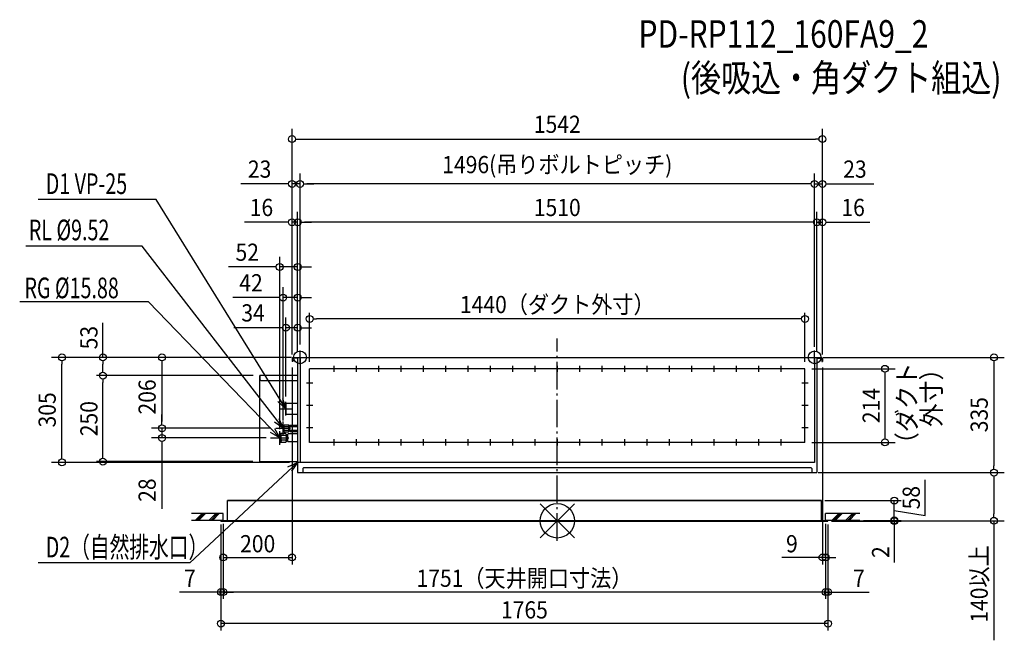
# Model space of a CAD drawing. Extents: x -1563 to 1300, y -347 to 1457.
import ezdxf
from ezdxf.enums import TextEntityAlignment as Align

# ---------------------------------------------------------------- set-up
doc = ezdxf.new("R2010")
doc.units = 0
doc.header["$LTSCALE"] = 20
doc.header["$PDMODE"] = 3
doc.header["$PDSIZE"] = -2
doc.linetypes.add('DASHDOT', pattern=[5.5, 4, -0.6, 0.3, -0.6])
doc.layers.get('DEFPOINTS').update_dxf_attribs({"linetype": 'CONTINUOUS'})
for name, color, linetype in [('ARRANGE', 1, 'CONTINUOUS'), ('BASIS', 6, 'DASHDOT'), ('DETAIL', 5, 'CONTINUOUS'), ('ETC', 61, 'CONTINUOUS'), ('FIX', 11, 'CONTINUOUS'), ('NOTE', 4, 'CONTINUOUS'), ('OUTLINE', 3, 'CONTINUOUS'), ('SIZE', 30, 'CONTINUOUS')]:
    doc.layers.add(name, color=color, linetype=linetype)
doc.styles.get("Standard").update_dxf_attribs({"font": 'SIMPLEX', "width": 0.9, "bigfont": 'BIGFONT'})
doc.styles.add('STANDARD1', font='MONOTXT', dxfattribs={"bigfont": 'BIGFONT'})

msp = doc.modelspace()

# ---------------------------------------------------------------- linework, layer by layer
at = {"layer": 'ARRANGE', "color": 1, "linetype": 'CONTINUOUS'}
for p, q in [((-50, 49.6), (50, -49.6)), ((-50, -49.5), (50, 49.5))]:
    msp.add_line(p, q, dxfattribs=at)
msp.add_circle((0, 0), 50, dxfattribs=at)
at = {"layer": 'BASIS', "color": 6, "linetype": 'DASHDOT'}
msp.add_line((0, -58), (0, 530), dxfattribs=at)
at = {"layer": 'DEFPOINTS', "color": 7, "linetype": 'CONTINUOUS'}
for p in [(771, 1109.9), (-771, 979.5), (-748, 979.5), (748, 979.5), (-771, 868), (-755, 868), (771, 868), (-755, 737.9), (-755, 649), (-789, 561.5), (-748, 500), (-748, 495), (-1440.1, 475), (-771, 475.7), (-771, 470.7), (-771, 465.7), (-755, 475), (-755, 475), (-755, 475), (-755, 475), (-755, 475), (-755, 475), (-755, 475), (-755, 475), (-755, 475), (755, 475), (755, 475), (755, 475), (755, 475), (755, 475), (771, 470.7), (771, 470.7), (-865, 422), (-865, 422), (-865, 422), (-808.7, 326), (-789, 342), (-1149.5, 269), (-815, 269), (-815, 269), (-797, 269), (-1149.5, 241), (-828.7, 241), (-807, 252.2), (-807, 241), (-865, 172), (-760.5, 170), (-755, 140), (755, 140), (755, 140), (1269.6, 140), (768, 59), (979.9, 59), (-971, 1), (-971, 1), (-971, 1), (780, 1), (780, 1), (780, 1), (1269.6, 0), (-978, -1), (-978, -1), (787, -1), (787, -1), (787, -1), (787, -1), (979.9, -1), (-771, -106.6), (780, -106.6), (-978, -207), (-971, -207), (787, -207), (-978, -299)]:
    msp.add_point(p, dxfattribs=at)
at = {"layer": 'DETAIL', "color": 5, "linetype": 'CONTINUOUS'}
for p, q in [((-771, 470.7), (-771, 463)), ((-768.7, 463), (-771, 463)), ((-768.7, 470.7), (-768.7, 463)), ((-766.7, 475), (766.7, 475)), ((-755, 472.7), (-766.7, 472.7)), ((-755, 475), (-755, 140)), ((-748, 475), (-748, 169.4)), ((748, 475), (748, 169.4)), ((755, 475), (755, 140)), ((755, 472.7), (766.7, 472.7)), ((768.7, 470.7), (768.7, 463)), ((768.7, 463), (771, 463)), ((771, 470.7), (771, 463)), ((720, 442), (-720, 442)), ((-720, 228), (-720, 442)), ((720, 228), (720, 442)), ((-755, 422), (-865, 422)), ((-865, 172), (-865, 422)), ((-864, 410), (-864, 422)), ((-864, 410), (-861, 407)), ((-755, 407), (-861, 407)), ((-789, 342), (-755, 342)), ((-789, 342), (-789, 310)), ((-789, 310), (-755, 310)), ((-797, 274.5), (-794, 279.5)), ((-797, 263.5), (-797, 274.5)), ((-797, 263.5), (-794, 258.5)), ((-794, 279.5), (-781, 279.5)), ((-794, 258.5), (-794, 279.5)), ((-793, 274.5), (-794, 275.5)), ((-793, 274.5), (-794, 273.5)), ((-793, 263.5), (-794, 264.5)), ((-793, 263.5), (-794, 262.5)), ((-794, 258.5), (-781, 258.5)), ((-793, 274.5), (-780, 274.5)), ((-793, 263.5), (-780, 263.5)), ((-781, 279.5), (-780, 278.5)), ((-780, 259.5), (-781, 258.5)), ((-780, 259.5), (-781, 258.5)), ((-780, 259.5), (-780, 278.5)), ((-780, 273.8), (-778, 273.8)), ((-780, 264.2), (-778, 264.2)), ((-778, 277.5), (-777, 278.5)), ((-778, 260.5), (-778, 277.5)), ((-778, 274.5), (-755, 274.5)), ((-778, 263.5), (-755, 263.5)), ((-778, 260.5), (-777, 259.5)), ((-777, 278.5), (-755, 278.5)), ((-777, 259.5), (-755, 259.5)), ((-804, 254), (-807, 252.2)), ((-807, 252.2), (-807, 229.8)), ((-807, 229.8), (-804, 228)), ((-804, 254), (-804, 228)), ((-790, 254), (-804, 254)), ((-802, 248), (-804, 250)), ((-802, 248), (-804, 246)), ((-802, 234), (-804, 236)), ((-802, 234), (-804, 232)), ((-790, 248), (-802, 248)), ((-790, 234), (-802, 234)), ((-788, 252), (-790, 254)), ((-790, 248), (-788, 250)), ((-790, 248), (-788, 246)), ((-790, 234), (-788, 236)), ((-790, 234), (-788, 232)), ((-788, 230), (-790, 228)), ((-788, 252), (-788, 230)), ((-788, 252), (-788, 230)), ((-788, 249), (-788, 233)), ((-788, 248.9), (-784, 248.9)), ((-788, 233.1), (-784, 233.1)), ((-784, 250.5), (-782, 252.5)), ((-784, 250.5), (-784, 231.5)), ((-784, 231.5), (-782, 229.5)), ((-755, 252.5), (-782, 252.5)), ((-755, 229.5), (-782, 229.5)), ((-790, 228), (-804, 228)), ((720, 228), (-720, 228)), ((-865, 172), (-755, 172)), ((748, 169.4), (-748, 169.4)), ((-737, 155), (-740, 152)), ((-740, 152), (-740, 140)), ((-737, 155), (737, 155)), ((740, 152), (737, 155)), ((740, 152), (740, 140)), ((-755, 140), (755, 140)), ((768, 59), (-959, 59)), ((-959, 0), (-959, 59)), ((768, 0), (768, 59)), ((787, 0), (-978, 0)), ((-978, -1), (-978, 0)), ((787, -1), (787, 0)), ((787, -1), (-978, -1))]:
    msp.add_line(p, q, dxfattribs=at)
for centre, radius, start, end in [((-766.7, 470.7), 4.3, 90, 180), ((-766.7, 470.7), 2, 90, 180), ((766.7, 470.7), 4.3, 0, 90), ((766.7, 470.7), 2, 0, 90)]:
    msp.add_arc(centre, radius, start, end, dxfattribs=at)
at = {"layer": 'FIX', "color": 11, "linetype": 'CONTINUOUS'}
for centre in [(-748, 475), (748, 475)]:
    msp.add_circle(centre, 18.6, dxfattribs=at)
at = {"layer": 'NOTE', "color": 4, "linetype": 'CONTINUOUS'}
for p, q in [((-1166.2, 934.3), (-1508.9, 934.3)), ((-789, 326), (-1166.2, 934.3)), ((-1207.3, 798), (-1545.4, 798)), ((-797, 269), (-1207.3, 798)), ((-1188.9, 636.3), (-1562.9, 636.3)), ((-807, 241), (-1188.9, 636.3)), ((-748, 455), (-748, 495)), ((748, 455), (748, 495)), ((-768, 475), (-728, 475)), ((728, 475), (768, 475)), ((-641, 442), (-659, 442)), ((-641, 442), (-659, 442)), ((-650, 451), (-650, 433)), ((-576, 442), (-594, 442)), ((-576, 442), (-594, 442)), ((-585, 451), (-585, 433)), ((-511, 442), (-529, 442)), ((-511, 442), (-529, 442)), ((-520, 451), (-520, 433)), ((-446, 442), (-464, 442)), ((-446, 442), (-464, 442)), ((-455, 451), (-455, 433)), ((-381, 442), (-399, 442)), ((-381, 442), (-399, 442)), ((-390, 451), (-390, 433)), ((-316, 442), (-334, 442)), ((-316, 442), (-334, 442)), ((-325, 451), (-325, 433)), ((-325, 451), (-325, 433)), ((-251, 442), (-269, 442)), ((-251, 442), (-269, 442)), ((-260, 451), (-260, 433)), ((-260, 451), (-260, 433)), ((-186, 442), (-204, 442)), ((-186, 442), (-204, 442)), ((-195, 451), (-195, 433)), ((-195, 451), (-195, 433)), ((-121, 442), (-139, 442)), ((-130, 451), (-130, 433)), ((-56, 442), (-74, 442)), ((-56, 442), (-74, 442)), ((-65, 451), (-65, 433)), ((-65, 451), (-65, 433)), ((9, 442), (-9, 442)), ((9, 442), (-9, 442)), ((0, 451), (0, 433)), ((0, 451), (0, 433)), ((74, 442), (56, 442)), ((74, 442), (56, 442)), ((65, 451), (65, 433)), ((65, 451), (65, 433)), ((139, 442), (121, 442)), ((139, 442), (121, 442)), ((130, 451), (130, 433)), ((130, 451), (130, 433)), ((204, 442), (186, 442)), ((204, 442), (186, 442)), ((195, 451), (195, 433)), ((195, 451), (195, 433)), ((269, 442), (251, 442)), ((269, 442), (251, 442)), ((260, 451), (260, 433)), ((260, 451), (260, 433)), ((334, 442), (316, 442)), ((334, 442), (316, 442)), ((325, 451), (325, 433)), ((325, 451), (325, 433)), ((399, 442), (381, 442)), ((399, 442), (381, 442)), ((390, 451), (390, 433)), ((390, 451), (390, 433)), ((464, 442), (446, 442)), ((464, 442), (446, 442)), ((455, 451), (455, 433)), ((455, 451), (455, 433)), ((529, 442), (511, 442)), ((520, 451), (520, 433)), ((594, 442), (576, 442)), ((585, 451), (585, 433)), ((659, 442), (641, 442)), ((659, 442), (641, 442)), ((659, 442), (641, 442)), ((650, 451), (650, 433)), ((650, 451), (650, 433)), ((650, 451), (650, 433)), ((-720, 391), (-720, 409)), ((720, 391), (720, 409)), ((-711, 400), (-729, 400)), ((729, 400), (711, 400)), ((-789, 326), (-812.2, 346.7)), ((-798.7, 355.5), (-789, 326)), ((-789, 306), (-789, 346)), ((-720, 326), (-720, 344)), ((720, 326), (720, 344)), ((-808.7, 326), (-769.3, 326)), ((-711, 335), (-729, 335)), ((729, 335), (711, 335)), ((-797, 269), (-822.3, 287)), ((-809.9, 297.3), (-797, 269)), ((-797, 249), (-797, 289)), ((-822.4, 268), (-807, 241)), ((-818, 269), (-776, 269)), ((-807, 221), (-807, 261)), ((-711, 270), (-729, 270)), ((-720, 261), (-720, 279)), ((729, 270), (711, 270)), ((720, 261), (720, 279)), ((-807, 241), (-833.8, 256.7)), ((-833.7, 241), (-780.3, 241)), ((-650, 237), (-650, 219)), ((-585, 237), (-585, 219)), ((-520, 237), (-520, 219)), ((-455, 237), (-455, 219)), ((-390, 237), (-390, 219)), ((-325, 237), (-325, 219)), ((-325, 237), (-325, 219)), ((-260, 237), (-260, 219)), ((-260, 237), (-260, 219)), ((-195, 237), (-195, 219)), ((-195, 237), (-195, 219)), ((-130, 237), (-130, 219)), ((-65, 237), (-65, 219)), ((-65, 237), (-65, 219)), ((0, 237), (0, 219)), ((0, 237), (0, 219)), ((65, 237), (65, 219)), ((65, 237), (65, 219)), ((130, 237), (130, 219)), ((130, 237), (130, 219)), ((195, 237), (195, 219)), ((195, 237), (195, 219)), ((260, 237), (260, 219)), ((260, 237), (260, 219)), ((325, 237), (325, 219)), ((325, 237), (325, 219)), ((390, 237), (390, 219)), ((390, 237), (390, 219)), ((455, 237), (455, 219)), ((455, 237), (455, 219)), ((520, 237), (520, 219)), ((585, 237), (585, 219)), ((650, 237), (650, 219)), ((650, 237), (650, 219)), ((650, 237), (650, 219)), ((-641, 228), (-659, 228)), ((-641, 228), (-659, 228)), ((-576, 228), (-594, 228)), ((-576, 228), (-594, 228)), ((-511, 228), (-529, 228)), ((-511, 228), (-529, 228)), ((-446, 228), (-464, 228)), ((-446, 228), (-464, 228)), ((-381, 228), (-399, 228)), ((-381, 228), (-399, 228)), ((-316, 228), (-334, 228)), ((-316, 228), (-334, 228)), ((-251, 228), (-269, 228)), ((-251, 228), (-269, 228)), ((-186, 228), (-204, 228)), ((-186, 228), (-204, 228)), ((-121, 228), (-139, 228)), ((-56, 228), (-74, 228)), ((-56, 228), (-74, 228)), ((9, 228), (-9, 228)), ((9, 228), (-9, 228)), ((74, 228), (56, 228)), ((74, 228), (56, 228)), ((139, 228), (121, 228)), ((139, 228), (121, 228)), ((204, 228), (186, 228)), ((204, 228), (186, 228)), ((269, 228), (251, 228)), ((269, 228), (251, 228)), ((334, 228), (316, 228)), ((334, 228), (316, 228)), ((399, 228), (381, 228)), ((399, 228), (381, 228)), ((464, 228), (446, 228)), ((464, 228), (446, 228)), ((529, 228), (511, 228)), ((594, 228), (576, 228)), ((659, 228), (641, 228)), ((659, 228), (641, 228)), ((659, 228), (641, 228)), ((-755, 175.5), (-755, 164.5)), ((-755, 170), (-1068.5, -122.3)), ((-783.2, 157), (-755, 170)), ((-755, 170), (-772.9, 144.6)), ((-749.5, 170), (-760.5, 170)), ((-971, 21), (-1063.7, 21)), ((-971, 1), (-1063.7, 1)), ((-1052.7, 1), (-1032.7, 21)), ((-1047.7, 1), (-1027.7, 21)), ((-1042.7, 1), (-1022.7, 21)), ((-1012.7, 1), (-992.7, 21)), ((-1007.7, 1), (-987.7, 21)), ((-1002.7, 1), (-982.7, 21)), ((-971, 1), (-971, 21)), ((880, 21), (780, 21)), ((780, 1), (780, 21)), ((880, 1), (780, 1)), ((798.3, 1), (818.3, 21)), ((803.3, 1), (823.3, 21)), ((808.3, 1), (828.3, 21)), ((838.3, 1), (858.3, 21)), ((843.3, 1), (863.3, 21)), ((848.3, 1), (868.3, 21)), ((-1068.5, -122.3), (-1509, -122.3))]:
    msp.add_line(p, q, dxfattribs=at)
at = {"layer": 'OUTLINE', "color": 3, "linetype": 'CONTINUOUS'}
for p, q in [((-755, 475), (755, 475)), ((-755, 475), (-755, 140)), ((755, 475), (755, 140)), ((-755, 140), (755, 140)), ((-959, 0), (-959, 59)), ((-959, 59), (768, 59)), ((768, 59), (768, 0)), ((-978, 0), (-978, -1)), ((787, 0), (-978, 0)), ((787, -1), (787, 0)), ((-978, -1), (787, -1))]:
    msp.add_line(p, q, dxfattribs=at)
at = {"layer": 'SIZE', "color": 30, "linetype": 'CONTINUOUS'}
for p, q in [((-771, 493.7), (-771, 1139.9)), ((771, 488.7), (771, 1139.9)), ((-761, 1109.9), (-751, 1109.9)), ((-751, 1109.9), (751, 1109.9)), ((761, 1109.9), (751, 1109.9)), ((-771, 488.7), (-771, 1009.5)), ((-748, 518), (-748, 1009.5)), ((-748, 513), (-748, 1009.5)), ((748, 505.7), (748, 1009.5)), ((748, 513), (748, 1009.5)), ((771, 488.7), (771, 1009.5)), ((-791, 979.5), (-919.9, 979.5)), ((-781, 979.5), (-791, 979.5)), ((-748, 979.5), (-771, 979.5)), ((-738, 979.5), (-728, 979.5)), ((-738, 979.5), (-728, 979.5)), ((728, 979.5), (-728, 979.5)), ((-728, 979.5), (-708, 979.5)), ((728, 979.5), (708, 979.5)), ((738, 979.5), (728, 979.5)), ((738, 979.5), (728, 979.5)), ((748, 979.5), (771, 979.5)), ((781, 979.5), (791, 979.5)), ((791, 979.5), (919.9, 979.5)), ((-771, 483.7), (-771, 898)), ((-755, 493), (-755, 898)), ((-755, 493), (-755, 898)), ((755, 493), (755, 898)), ((755, 493), (755, 898)), ((771, 483.7), (771, 898)), ((-791, 868), (-909.1, 868)), ((-781, 868), (-791, 868)), ((-755, 868), (-771, 868)), ((-745, 868), (-735, 868)), ((-745, 868), (-735, 868)), ((735, 868), (-735, 868)), ((-735, 868), (-715, 868)), ((735, 868), (715, 868)), ((745, 868), (735, 868)), ((745, 868), (735, 868)), ((755, 868), (771, 868)), ((781, 868), (791, 868)), ((791, 868), (909.1, 868)), ((-807, 266.9), (-807, 767.9)), ((-755, 493), (-755, 767.9)), ((755, 493), (755, 754.4)), ((-827, 737.9), (-955.9, 737.9)), ((-817, 737.9), (-827, 737.9)), ((-755, 737.9), (-807, 737.9)), ((-745, 737.9), (-735, 737.9)), ((-735, 737.9), (-715, 737.9)), ((-797, 291.8), (-797, 679)), ((-755, 493), (-755, 679)), ((-817, 649), (-943.7, 649)), ((-807, 649), (-817, 649)), ((-755, 649), (-797, 649)), ((-745, 649), (-735, 649)), ((-735, 649), (-715, 649)), ((-720, 462), (-720, 604.8)), ((720, 462), (720, 604.8)), ((-1321.2, 475), (-1321.2, 575.3)), ((-789, 361), (-789, 591.5)), ((-755, 493), (-755, 591.5)), ((-710, 586.8), (-700, 586.8)), ((700, 586.8), (-700, 586.8)), ((710, 586.8), (700, 586.8)), ((-809, 561.5), (-940, 561.5)), ((-799, 561.5), (-809, 561.5)), ((-755, 561.5), (-789, 561.5)), ((-745, 561.5), (-735, 561.5)), ((-735, 561.5), (-715, 561.5)), ((-773, 475), (-1470.1, 475)), ((-1440.1, 465), (-1440.1, 455)), ((-786.6, 475), (-1339.2, 475)), ((-1321.2, 465), (-1321.2, 455)), ((-773, 475), (-1179.5, 475)), ((-1149.5, 465), (-1149.5, 455)), ((773, 475), (1299.6, 475)), ((1269.6, 465), (1269.6, 455)), ((-1440.1, 190), (-1440.1, 455)), ((-1321.2, 442), (-1321.2, 455)), ((-1321.2, 432), (-1321.2, 442)), ((-1149.5, 455), (-1149.5, 289)), ((-771, 445.6), (-771, -126.6)), ((740, 442), (982.6, 442)), ((771, 445.6), (771, -126.6)), ((952.6, 432), (952.6, 238)), ((1269.6, 455), (1269.6, 160)), ((-885, 422), (-1339.2, 422)), ((-884, 422), (-1339.2, 422)), ((-1321.2, 412), (-1321.2, 402)), ((-1321.2, 192), (-1321.2, 402)), ((-1149.5, 289), (-1149.5, 309)), ((-1149.5, 279), (-1149.5, 289)), ((-1149.5, 279), (-1149.5, 289)), ((-833, 269), (-1179.5, 269)), ((-833, 269), (-1179.5, 269)), ((-1149.5, 269), (-1149.5, 241)), ((-846.7, 241), (-1179.5, 241)), ((-1149.5, 231), (-1149.5, 221)), ((-1149.5, 221), (-1149.5, 34.8)), ((740, 228), (982.6, 228)), ((-1440.1, 180), (-1440.1, 190)), ((-885, 172), (-1339.2, 172)), ((-1321.2, 182), (-1321.2, 192)), ((-778.5, 170), (-1470.1, 170)), ((1269.6, 150), (1269.6, 160)), ((758, 140), (1299.6, 140)), ((758, 140), (1299.6, 140)), ((1069.1, 15.8), (1069.1, 118.7)), ((1269.6, 130), (1269.6, 120)), ((1269.6, 120), (1269.6, 20)), ((778, 59), (999.9, 59)), ((979.9, 1), (979.9, 59)), ((979.9, 1), (979.9, 31)), ((979.9, 30), (1069.1, 15.8)), ((813, 0), (1299.6, 0)), ((890, 1), (999.9, 1)), ((890, 1), (999.9, 1)), ((979.9, 1), (979.9, -1)), ((1269.6, 10), (1269.6, 20)), ((1269.6, 0), (1269.6, -347.4)), ((-978, -11), (-978, -319)), ((-978, -11), (-978, -227)), ((-971, -9), (-971, -227)), ((-971, -9), (-971, -227)), ((-971, -9), (-971, -126.6)), ((780, -9), (780, -227)), ((780, -9), (780, -227)), ((780, -9), (780, -126.6)), ((787, -11), (787, -319)), ((787, -11), (787, -227)), ((797, -1), (999.9, -1)), ((979.9, -1), (979.9, -121)), ((-971, -106.6), (-771, -106.6)), ((771, -106.6), (653.1, -106.6)), ((780, -106.6), (771, -106.6)), ((780, -106.6), (810, -106.6)), ((-978, -207), (-1098, -207)), ((-971, -207), (-978, -207)), ((-971, -207), (-941, -207)), ((780, -207), (-971, -207)), ((780, -207), (750, -207)), ((780, -207), (787, -207)), ((787, -207), (907, -207)), ((787, -299), (-978, -299))]:
    msp.add_line(p, q, dxfattribs=at)
for centre in [(-771, 1109.9), (771, 1109.9), (-771, 979.5), (-748, 979.5), (-748, 979.5), (748, 979.5), (748, 979.5), (771, 979.5), (-771, 868), (-755, 868), (-755, 868), (755, 868), (755, 868), (771, 868), (-807, 737.9), (-755, 737.9), (-797, 649), (-755, 649), (-720, 586.8), (720, 586.8), (-789, 561.5), (-755, 561.5), (-1440.1, 475), (-1321.2, 475), (-1149.5, 475), (1269.6, 475), (-1321.2, 422), (-1321.2, 422), (952.6, 442), (-1149.5, 269), (-1149.5, 269), (-1149.5, 241), (952.6, 228), (-1440.1, 170), (-1321.2, 172), (1269.6, 140), (1269.6, 140), (979.9, 59), (979.9, 1), (979.9, 1), (979.9, -1), (1269.6, 0), (-971, -106.6), (-771, -106.6), (771, -106.6), (780, -106.6), (-978, -207), (-971, -207), (-971, -207), (780, -207), (780, -207), (787, -207), (-978, -299), (787, -299)]:
    msp.add_circle(centre, 10, dxfattribs=at)

# ---------------------------------------------------------------- texts
at = {"layer": 'ETC', "color": 61, "linetype": 'CONTINUOUS', "width": 0.8}
for s, p in [('PD-RP112_160FA9_2', (236, 1375.5)), ('(後吸込・角ダクト組込)', (359.2, 1247.8))]:
    msp.add_text(s, height=80, rotation=0, dxfattribs=at).set_placement(p)
at = {"layer": 'NOTE', "color": 4, "linetype": 'CONTINUOUS', "style": 'STANDARD1', "width": 0.7}
for s, p in [('D1 VP-25', (-1487.2, 950.1)), ('RL %%C9.52', (-1536.4, 815.6)), ('RG %%C15.88', (-1549.1, 647.1)), ('D2（自然排水口）', (-1487.3, -106.5))]:
    msp.add_text(s, height=60, rotation=0, dxfattribs=at).set_placement(p)
at = {"layer": 'SIZE', "color": 30, "linetype": 'CONTINUOUS', "width": 0.9}
for s, p in [('1542', (0, 1127.9)), ('1496(吊りボルトピッチ)', (0, 1010.6)), ('23', (-865.4, 997.5)), ('23', (865.4, 997.5)), ('16', (-860.1, 886)), ('1510', (0, 886)), ('16', (860.1, 886)), ('52', (-901.4, 755.9)), ('42', (-890.4, 667)), ('1440（ダクト外寸）', (0, 603.8)), ('34', (-884.5, 579.5)), ('200', (-871, -91.6)), ('9', (682.1, -91.6)), ('7', (-1068, -192)), ('1751（天井開口寸法）', (-95.5, -192)), ('7', (877, -192)), ('1765', (-95.5, -284))]:
    msp.add_text(s, height=50, dxfattribs=at).set_placement(p, align=Align.CENTER)
for s, height, p in [('53', 50, (-1336.7, 532.5)), ('（ダクト', 55, (1043.8, 325.1)), ('206', 50, (-1167.5, 360.2)), ('外寸）', 55, (1115.3, 374.5)), ('214', 50, (937.6, 335)), ('305', 50, (-1458.1, 322.5)), ('250', 50, (-1336.7, 297)), ('335', 50, (1251.6, 308.5)), ('28', 50, (-1167.5, 89.2)), ('58', 50, (1054.1, 67.3)), ('2', 50, (964.9, -91)), ('140以上', 50, (1251.6, -183.7))]:
    msp.add_text(s, height=height, rotation=90, dxfattribs=at).set_placement(p, align=Align.CENTER)

doc.saveas('drawing.dxf')
